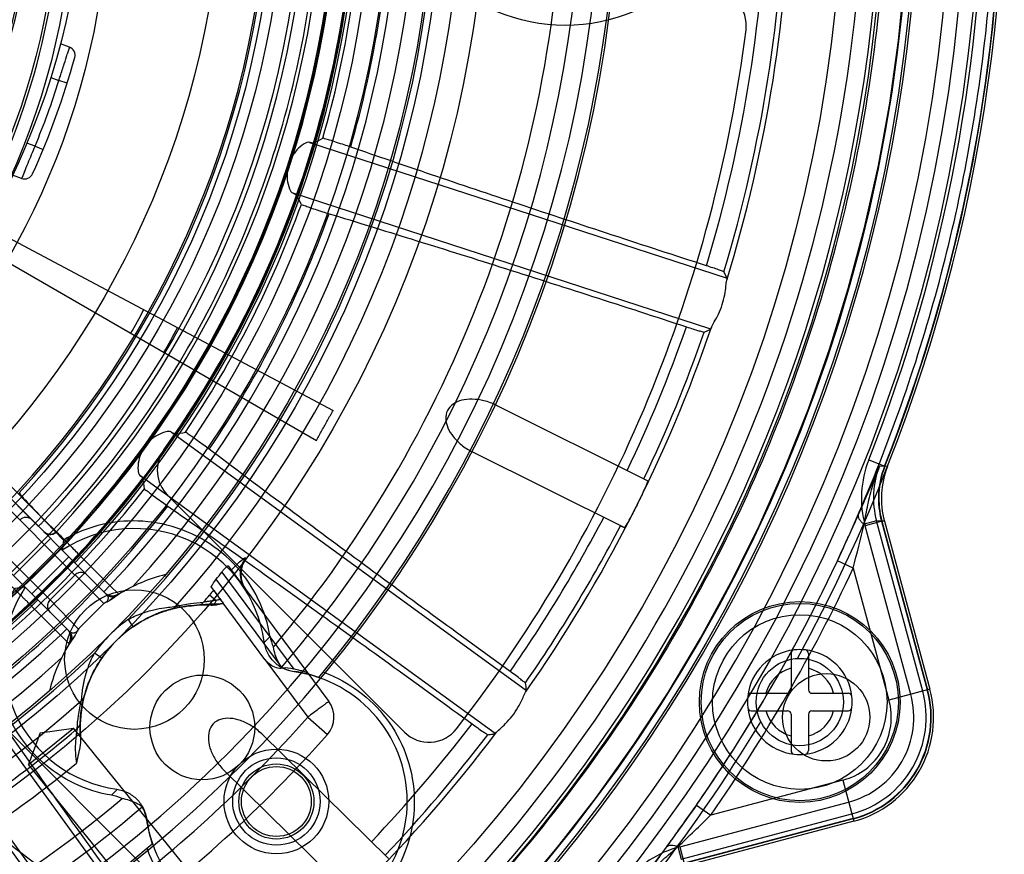
# Model space of a CAD drawing. Units: millimetres. Extents: x -93 to 1607, y -1168 to -532.
# Drawn here: x 73 to 130, y -1022 to -975 of the extents above; entities that cross this region are included whole.
import ezdxf

# ---------------------------------------------------------------- set-up
doc = ezdxf.new("R2010")
doc.units = ezdxf.units.MM
doc.header["$LTSCALE"] = 61.468
doc.layers.get('0').update_dxf_attribs({"linetype": 'CONTINUOUS'})

msp = doc.modelspace()

# ---------------------------------------------------------------- linework, layer by layer
at = {"color": 6, "linetype": 'Continuous'}
for p, q in [((42.037, -970.896), (90.108, -998.65)), ((42.055, -970.866), (91.065, -996.925)), ((89.719, -981.58), (113.647, -989.355)), ((78.074, -1007.466), (52.675, -982.066)), ((76.263, -1006.362), (52.312, -982.411)), ((50.898, -983.825), (74.849, -1007.776)), ((55.089, -983.77), (74.538, -1003.22)), ((75.945, -1009.579), (50.554, -984.188)), ((54.714, -984.105), (74.163, -1003.555)), ((112.701, -992.268), (88.773, -984.493)), ((113.647, -989.355), (113.457, -988.991)), ((112.331, -992.451), (112.701, -992.268)), ((109.09, -1000.958), (100.427, -996.639)), ((81.801, -998.176), (102.155, -1012.965)), ((107.752, -1003.643), (99.039, -999.299)), ((121.756, -999.761), (122.686, -1000.128)), ((122.377, -1000.109), (122.664, -1000.125)), ((122.828, -1000.138), (122.686, -1000.128)), ((100.355, -1015.442), (80, -1000.654)), ((108.871, -1000.852), (109.091, -1000.957)), ((74.537, -1003.22), (75.216, -1003.875)), ((107.533, -1003.532), (107.751, -1003.644)), ((122.202, -1003.255), (121.486, -1003.449)), ((122.511, -1003.272), (121.546, -1003.534)), ((124.167, -1013.191), (121.546, -1003.534)), ((124.848, -1013.006), (122.202, -1003.255)), ((122.489, -1003.271), (122.202, -1003.255)), ((122.489, -1003.271), (125.112, -1012.934)), ((122.511, -1003.272), (125.132, -1012.929)), ((122.655, -1003.28), (122.511, -1003.272)), ((122.655, -1003.28), (125.263, -1012.893)), ((74.875, -1004.267), (72.754, -1006.388)), ((75.925, -1005.317), (73.804, -1007.438)), ((76.266, -1005.657), (76.619, -1005.303)), ((78.282, -1006.966), (76.619, -1005.303)), ((85.045, -1005.831), (90.819, -1013.598)), ((86.07, -1005.38), (86.092, -1005.407)), ((120.866, -1005.968), (119.962, -1005.543)), ((74.849, -1007.776), (76.263, -1006.362)), ((77.936, -1007.995), (76.283, -1006.342)), ((84.689, -1006.19), (88.818, -1011.744)), ((120.866, -1005.968), (122.918, -1013.53)), ((78.282, -1006.966), (77.928, -1007.32)), ((78.282, -1006.966), (78.792, -1007.46)), ((84.086, -1007.055), (84.218, -1007.233)), ((88.161, -1011.698), (84.37, -1006.599)), ((78.111, -1007.495), (78.086, -1007.476)), ((78.119, -1007.502), (78.111, -1007.495)), ((78.128, -1007.509), (78.119, -1007.502)), ((78.134, -1007.514), (78.128, -1007.509)), ((78.141, -1007.519), (78.134, -1007.514)), ((78.177, -1007.544), (78.176, -1007.543)), ((78.178, -1007.544), (78.177, -1007.544)), ((78.178, -1007.544), (78.178, -1007.544)), ((78.179, -1007.545), (78.178, -1007.545)), ((78.179, -1007.545), (78.179, -1007.545)), ((78.258, -1007.574), (78.251, -1007.572)), ((78.266, -1007.577), (78.258, -1007.574)), ((78.274, -1007.579), (78.266, -1007.577)), ((78.597, -1007.586), (78.639, -1007.558)), ((78.639, -1007.558), (78.677, -1007.533)), ((78.689, -1007.526), (78.689, -1007.526)), ((78.691, -1007.524), (78.716, -1007.508)), ((83.989, -1007.5), (84.356, -1007.809)), ((73.791, -1008.132), (74.144, -1007.778)), ((73.791, -1008.132), (75.453, -1009.794)), ((74.849, -1007.776), (76.483, -1009.449)), ((76.502, -1009.429), (77.916, -1008.014)), ((78.364, -1007.746), (78.431, -1007.699)), ((78.431, -1007.699), (78.489, -1007.659)), ((78.489, -1007.659), (78.539, -1007.625)), ((84.604, -1007.751), (84.763, -1007.965)), ((79.316, -1008.911), (79.6, -1009.322)), ((75.453, -1009.794), (75.807, -1009.441)), ((75.947, -1010.305), (75.453, -1009.794)), ((87.119, -1010.214), (87.457, -1009.876)), ((75.995, -1010.229), (76.012, -1010.204)), ((76.012, -1010.203), (76.016, -1010.197)), ((76.016, -1010.197), (76.036, -1010.167)), ((76.036, -1010.167), (76.06, -1010.13)), ((76.06, -1010.13), (76.081, -1010.098)), ((76.081, -1010.098), (76.108, -1010.058)), ((76.108, -1010.058), (76.142, -1010.008)), ((76.142, -1010.008), (76.182, -1009.949)), ((77.809, -1011.113), (77.398, -1010.829)), ((69.141, -1011.513), (83.93, -1031.867)), ((87.16, -1011.19), (89.615, -1014.492)), ((88.841, -1011.883), (88.827, -1011.897)), ((125.263, -1012.893), (122.918, -1013.53)), ((81.452, -1033.668), (66.664, -1013.313)), ((76.574, -1014.958), (76.575, -1014.926)), ((76.575, -1014.926), (76.576, -1014.888)), ((76.576, -1014.857), (76.577, -1014.827)), ((76.576, -1014.888), (76.576, -1014.857)), ((89.614, -1014.492), (90.74, -1015.485)), ((73.621, -1017.211), (76.186, -1015.134)), ((74.279, -1015.402), (73.621, -1017.211)), ((74.279, -1015.402), (76.186, -1015.134)), ((82.782, -1023.28), (76.186, -1015.134)), ((76.573, -1014.993), (76.574, -1014.958)), ((76.573, -1015.032), (76.573, -1014.993)), ((76.573, -1015.074), (76.573, -1015.032)), ((76.573, -1015.12), (76.573, -1015.074)), ((76.573, -1015.152), (76.573, -1015.12)), ((76.573, -1015.186), (76.573, -1015.152)), ((76.574, -1015.222), (76.573, -1015.186)), ((76.575, -1015.258), (76.574, -1015.222)), ((76.576, -1015.297), (76.575, -1015.258)), ((76.577, -1015.336), (76.576, -1015.297)), ((76.579, -1015.377), (76.577, -1015.336)), ((76.581, -1015.419), (76.579, -1015.377)), ((76.583, -1015.463), (76.581, -1015.419)), ((76.585, -1015.508), (76.583, -1015.463)), ((76.588, -1015.554), (76.585, -1015.508)), ((94.236, -1022.592), (86.977, -1015.459)), ((76.592, -1015.601), (76.588, -1015.554)), ((80.218, -1025.357), (73.621, -1017.211)), ((92.133, -1024.732), (84.822, -1017.547)), ((120.274, -1018.109), (112.7, -1020.113)), ((120.274, -1018.109), (120.896, -1020.458)), ((78.363, -1018.969), (78.701, -1018.632)), ((110.932, -1021.919), (120.605, -1019.36)), ((77.503, -1025.52), (69.974, -1019.876)), ((111.879, -1019.542), (112.7, -1020.113)), ((80.384, -1020.338), (80.37, -1020.352)), ((111.018, -1022.626), (120.786, -1020.042)), ((120.856, -1020.306), (111.175, -1022.867)), ((120.861, -1020.326), (111.187, -1022.885)), ((120.896, -1020.458), (111.266, -1023.006)), ((110.828, -1021.909), (111.018, -1022.626)), ((110.932, -1021.919), (111.187, -1022.885))]:
    msp.add_line(p, q, dxfattribs=at)
at = {"color": 7, "linetype": 'Continuous'}
for p, q in [((75.952, -976.123), (75.44, -975.937)), ((75.952, -976.123), (75.833, -976.52)), ((74.886, -977.864), (75.356, -978.035)), ((75.833, -978.184), (75.356, -978.035)), ((73.988, -981.794), (73.518, -981.622)), ((73.988, -981.794), (74.449, -981.986)), ((73.379, -983.261), (73.222, -983.625)), ((73.216, -983.641), (72.704, -983.454)), ((73.222, -983.625), (73.216, -983.641)), ((95.15, -1015.349), (81.575, -1001.774)), ((84.218, -1007.233), (84.604, -1007.751)), ((87.16, -1011.19), (84.763, -1007.965)), ((117.306, -1010.847), (117.306, -1012.931)), ((118.306, -1010.847), (118.306, -1012.931)), ((70.261, -1013.088), (83.836, -1026.662)), ((115.022, -1013.131), (117.106, -1013.131)), ((118.506, -1013.131), (120.59, -1013.131)), ((115.022, -1014.131), (117.106, -1014.131)), ((117.306, -1014.331), (117.306, -1016.415)), ((118.306, -1014.331), (118.306, -1016.415)), ((118.506, -1014.131), (120.59, -1014.131))]:
    msp.add_line(p, q, dxfattribs=at)
at = {"color": 6, "linetype": 'Continuous'}
for points in [[(101.593, -1024.721), (103.932, -1021.944), (106.158, -1019.076), (108.268, -1016.121), (110.257, -1013.084), (112.124, -1009.971), (113.864, -1006.784), (115.476, -1003.531), (116.956, -1000.216), (118.303, -996.845), (119.513, -993.422), (120.586, -989.954), (121.519, -986.446), (122.31, -982.904), (122.96, -979.333), (123.466, -975.739), (123.828, -972.129)], [(74.497, -1003.888), (74.545, -1003.931), (74.596, -1003.965), (74.649, -1003.992), (74.706, -1004.013), (74.765, -1004.027), (74.825, -1004.034), (74.885, -1004.033), (74.946, -1004.025), (75.006, -1004.01), (75.062, -1003.987), (75.117, -1003.957), (75.169, -1003.92), (75.216, -1003.875)], [(75.216, -1003.875), (75.162, -1003.926), (75.103, -1003.966), (75.038, -1003.998), (74.969, -1004.02), (74.899, -1004.032), (74.828, -1004.034), (74.756, -1004.026), (74.687, -1004.007), (74.621, -1003.979), (74.558, -1003.94), (74.497, -1003.889)], [(78.086, -1007.476), (78.08, -1007.471), (78.077, -1007.468), (78.074, -1007.466)], [(78.176, -1007.543), (78.175, -1007.542), (78.174, -1007.542), (78.173, -1007.541), (78.172, -1007.541), (78.171, -1007.54), (78.169, -1007.539), (78.168, -1007.538), (78.166, -1007.537), (78.163, -1007.535), (78.161, -1007.533), (78.157, -1007.531), (78.153, -1007.528), (78.149, -1007.525), (78.145, -1007.522), (78.141, -1007.519)], [(78.689, -1007.526), (78.673, -1007.536), (78.657, -1007.544), (78.642, -1007.552), (78.627, -1007.56), (78.612, -1007.566), (78.596, -1007.572), (78.581, -1007.577), (78.565, -1007.582), (78.55, -1007.587), (78.536, -1007.59), (78.523, -1007.594), (78.509, -1007.596), (78.496, -1007.599), (78.483, -1007.601), (78.471, -1007.602), (78.461, -1007.604), (78.451, -1007.604), (78.443, -1007.605), (78.435, -1007.605), (78.428, -1007.605), (78.421, -1007.605), (78.413, -1007.605), (78.406, -1007.605), (78.398, -1007.605), (78.39, -1007.604), (78.382, -1007.603), (78.375, -1007.602), (78.366, -1007.601), (78.358, -1007.6), (78.35, -1007.598), (78.342, -1007.597), (78.335, -1007.595), (78.329, -1007.594), (78.322, -1007.592), (78.316, -1007.591), (78.31, -1007.589), (78.304, -1007.588), (78.298, -1007.586), (78.293, -1007.585), (78.288, -1007.583), (78.283, -1007.582), (78.278, -1007.581), (78.274, -1007.579)], [(78.539, -1007.625), (78.58, -1007.597), (78.597, -1007.586)], [(78.677, -1007.533), (78.689, -1007.526), (78.689, -1007.526)], [(78.282, -1007.805), (78.326, -1007.773), (78.364, -1007.746)], [(81.793, -1008.315), (81.956, -1008.275), (82.12, -1008.238), (82.284, -1008.205), (82.449, -1008.176), (82.615, -1008.151), (82.78, -1008.13), (82.946, -1008.113), (83.112, -1008.101), (83.278, -1008.092)], [(79.601, -1009.321), (79.748, -1009.223), (79.893, -1009.131), (80.036, -1009.045), (80.176, -1008.965), (80.315, -1008.89), (80.45, -1008.821), (80.582, -1008.756), (80.712, -1008.697), (80.838, -1008.642), (80.96, -1008.591), (81.079, -1008.545), (81.193, -1008.502), (81.302, -1008.464), (81.404, -1008.43), (81.499, -1008.399), (81.586, -1008.373), (81.661, -1008.351), (81.722, -1008.335), (81.766, -1008.323), (81.794, -1008.315)], [(75.945, -1009.579), (75.956, -1009.59), (75.967, -1009.603), (75.979, -1009.616), (75.99, -1009.631), (76.002, -1009.647), (76.013, -1009.663), (76.023, -1009.681), (76.033, -1009.699), (76.043, -1009.718), (76.052, -1009.738), (76.06, -1009.759), (76.068, -1009.781), (76.075, -1009.805), (76.081, -1009.829), (76.085, -1009.854), (76.089, -1009.881), (76.091, -1009.908), (76.092, -1009.937), (76.09, -1009.967), (76.087, -1009.999), (76.082, -1010.031), (76.075, -1010.061), (76.067, -1010.088), (76.057, -1010.115), (76.047, -1010.139), (76.036, -1010.162), (76.024, -1010.183), (76.013, -1010.202)], [(76.182, -1009.949), (76.231, -1009.88), (76.259, -1009.841), (76.292, -1009.794)], [(76.802, -1013.308), (76.809, -1013.283), (76.819, -1013.244), (76.834, -1013.191), (76.852, -1013.126), (76.875, -1013.05), (76.901, -1012.967), (76.93, -1012.878), (76.962, -1012.783), (76.998, -1012.682), (77.037, -1012.577), (77.08, -1012.47), (77.126, -1012.359), (77.175, -1012.245), (77.228, -1012.128), (77.285, -1012.009), (77.346, -1011.887), (77.411, -1011.763), (77.481, -1011.637), (77.555, -1011.509), (77.635, -1011.379), (77.719, -1011.247), (77.809, -1011.113)], [(76.579, -1014.795), (76.588, -1014.628), (76.601, -1014.461), (76.618, -1014.294), (76.639, -1014.128), (76.663, -1013.962), (76.692, -1013.797), (76.725, -1013.632), (76.762, -1013.468), (76.803, -1013.306)], [(76.577, -1014.827), (76.579, -1014.797), (76.579, -1014.794)]]:
    msp.add_lwpolyline(points, dxfattribs=at)
at = {"color": 7, "linetype": 'Continuous'}
for centre, radius in [((33.368, -964.881), 91.14), ((33.368, -964.881), 43.5), ((33.368, -964.881), 40.5), ((117.806, -1013.631), 5.75), ((117.806, -1013.631), 5.65), ((117.806, -1013.631), 5), ((87.815, -1019.328), 3), ((87.815, -1019.328), 2.5), ((87.815, -1019.328), 2)]:
    msp.add_circle(centre, radius, dxfattribs=at)
at = {"color": 6, "linetype": 'Continuous'}
for centre, radius in [((33.368, -964.881), 90.75), ((33.368, -964.881), 86.938), ((33.368, -964.881), 66.5), ((33.368, -964.881), 64), ((33.368, -964.881), 63.5), ((33.368, -964.881), 61), ((33.368, -964.881), 60), ((33.368, -964.881), 59.057), ((33.368, -964.881), 55.979), ((33.368, -964.881), 54.979), ((33.368, -964.881), 54.381), ((33.368, -964.881), 51.381), ((34.243, -966.396), 44), ((34.243, -966.396), 42), ((34.243, -966.396), 41.087), ((104.368, -964.881), 10), ((79.684, -1011.196), 4), ((117.806, -1013.631), 2.5), ((83.573, -1015.085), 3), ((119.321, -1014.506), 2.5), ((87.815, -1019.328), 2.15)]:
    msp.add_circle(centre, radius, dxfattribs=at)
for centre, radius, start, end in [((33.368, -964.881), 91.3, 211.55087, 148.44913), ((33.368, -964.881), 89.75, 18.17846, 270), ((33.368, -964.881), 89.3, 211.67995, 148.32005), ((33.368, -964.881), 54.004, 280.1841, 269.8835), ((33.368, -964.881), 74, 320.23232, 39.76768), ((33.368, -964.881), 72, 319.50301, 40.49699), ((33.368, -964.881), 96.157, 331.24782, 28.75218), ((33.368, -964.881), 63.638, 316.21724, 43.77993), ((33.368, -964.881), 65.131, 318.35368, 41.64633), ((33.368, -964.881), 61.55, 316.8621, 43.13786), ((33.368, -964.881), 62.545, 317.65291, 42.34709), ((33.368, -964.881), 40.637, 312.1538, 274.3691), ((33.368, -964.881), 59.2, 316.93605, 43.06392), ((33.368, -964.881), 57.2, 317.0214, 42.983), ((33.368, -964.881), 56.257, 317.0384, 42.9616), ((33.368, -964.881), 96.021, 338.46453, 21.53547), ((33.368, -964.881), 95.021, 338.46453, 21.53547), ((33.368, -964.881), 89.1, 243.91854, 20.36027), ((33.368, -964.881), 88.114, 269.99904, 360), ((33.368, -964.881), 74.117, 270, 360), ((33.368, -964.881), 73.087, 270, 360), ((33.368, -964.881), 93.113, 270.00325, 360), ((33.368, -964.881), 59.09, 283.67997, 0), ((33.368, -964.881), 58.021, 287.96551, 359.95098), ((33.368, -964.881), 59.02, 287.96551, 0), ((33.368, -964.881), 54.113, 317.1931, 0.0012), ((33.368, -964.881), 70.896, 319.96634, 0.08281), ((34.243, -966.396), 41.261, 331.6123, 360), ((33.368, -964.881), 83.938, 342.96362, 359.03638), ((33.368, -964.881), 93.975, 270.00325, 358.78507), ((33.368, -964.881), 94.82, 270.00647, 358.74551), ((33.368, -964.881), 59.003, 343.51568, 358.48432), ((33.282, -964.898), 59.51, 343.95738, 358.10707), ((33.275, -964.897), 61.194, 343.91859, 358.14417), ((33.6, -964.863), 82.367, 343.218, 358.71129), ((33.354, -964.862), 83.659, 343.23661, 358.74462), ((33.368, -964.881), 96, 338.46067, 358.20922), ((11.322, -832.233), 168.816, 297.7577, 297.96077), ((33.368, -964.881), 59.003, 325.51568, 340.48432), ((-60.445, -1058.259), 166.598, 26.03672, 26.24342), ((33.3, -964.875), 59.5, 325.95831, 340.09612), ((33.295, -964.872), 61.183, 325.91936, 340.13359), ((41.171, -970.396), 44.23, 330, 332), ((41.171, -970.396), 46.421, 330, 332), ((33.368, -964.881), 83.938, 324.96362, 341.03638), ((33.672, -964.855), 82.299, 334.43362, 340.63577), ((33.436, -964.862), 83.58, 334.49624, 340.72594), ((53.223, -830.936), 169.808, 279.75794, 279.96366), ((3.22, -950.2), 129.187, 335.93107, 337.27515), ((127.335, -1001.963), 5.998, 158.4625, 195.1847), ((127.024, -1001.945), 4.997, 158.4009, 195.1905), ((127.314, -1001.961), 4.999, 158.4601, 195.1825), ((127.331, -1001.962), 4.995, 158.4503, 195.1965), ((127.479, -1001.971), 4.999, 158.4896, 195.1825), ((33.368, -964.881), 59.003, 307.51568, 322.48432), ((-82.735, -1024.415), 164.604, 8.0314, 8.24434), ((33.311, -964.852), 59.504, 307.95845, 322.08389), ((33.309, -964.85), 61.177, 307.91945, 322.12165), ((73.461, -1003.56), 0.5, 44.981, 135), ((33.583, -964.804), 82.403, 325.15776, 332.34259), ((33.451, -964.866), 83.565, 325.21552, 332.43739), ((-22.539, -969.383), 147.999, 345.68834, 346.69268), ((74.85, -1003.535), 0.5, 225, 317.0214), ((79.684, -1011.196), 7.5, 7.7517, 123.463), ((100.112, -1007.424), 24.689, 172.8509, 174.2241), ((87.28, -1006.323), 1.5, 142.4091, 216.6249), ((33.368, -964.881), 95.665, 325.15732, 334.84622), ((83.573, -1015.085), 9, 103.5065, 122.3748), ((33.368, -964.881), 96.665, 325.15378, 334.84622), ((79.684, -1011.196), 7.5, 146.537, 262.2483), ((75.939, -1031.87), 24.936, 95.7827, 97.1423), ((83.573, -1015.085), 9, 122.6565, 126.0214), ((33.368, -964.881), 66.175, 319.43473, 319.90493), ((129.087, -1045.442), 58.932, 139.58101, 139.92535), ((33.368, -964.881), 59.2, 226.93608, 313.06395), ((81.67, -1007.845), 0.487, 284.7343, 319.2243), ((83.573, -1015.085), 7.499, 124.6143, 145.3868), ((33.368, -964.881), 61.55, 226.86214, 313.1379), ((83.573, -1015.085), 9, 143.9811, 166.4935), ((89.437, -1009.579), 2.003, 188.528, 206.8643), ((33.368, -964.881), 63.638, 226.21724, 313.78263), ((117.806, -1013.631), 3, 96.1506, 173.8494), ((117.806, -1013.631), 3, 6.1506, 83.8494), ((33.368, -964.881), 62.545, 227.65291, 312.34709), ((87.815, -1019.328), 7.5, 187.7517, 82.2483), ((89.106, -1009.913), 1.987, 240.2292, 262.2481), ((87.815, -1019.328), 7.516, 71.1161, 82.1764), ((87.815, -1019.328), 7.882, 69.2105, 70.1109), ((-103.854, -1047.506), 208.885, 9.51818, 9.63631), ((119.321, -1014.506), 5.021, 284.8175, 15.1825), ((119.321, -1014.506), 5.727, 284.8181, 15.1819), ((119.321, -1014.506), 6, 284.8181, 15.1819), ((119.321, -1014.506), 6.021, 284.8181, 15.1819), ((119.321, -1014.506), 6.157, 284.8181, 15.1819), ((33.368, -964.881), 65.131, 228.35368, 311.64633), ((76.331, -1013.182), 0.487, 310.7953, 345.2407), ((89.615, -1014.492), 1.5, 318.5865, 36.6249), ((119.321, -1014.506), 3.727, 284.817, 15.183), ((117.806, -1013.631), 3, 186.1506, 263.8494), ((117.806, -1013.631), 3, 276.1506, 353.8494), ((76.086, -1014.774), 0.494, 309.9943, 357.5773), ((33.368, -964.881), 74.999, 306.04763, 318.58656), ((33.368, -964.881), 96.157, 301.24782, 328.75218), ((33.39, -964.658), 82.645, 316.4193, 322.5795), ((33.368, -964.881), 66.175, 304.12791, 310.56529), ((33.368, -964.881), 76.5, 306.04778, 318.58646), ((33.368, -964.881), 83.938, 306.96362, 323.03638), ((33.398, -964.824), 83.633, 316.48547, 322.69907), ((33.368, -964.881), 67.668, 304.1287, 309.44356), ((33.368, -964.881), 95.664, 324.06309, 326.47185), ((33.368, -964.881), 70.896, 269.58449, 310.03436), ((78.066, -1020.95), 2.003, 63.1371, 81.4702), ((33.368, -964.881), 72, 273.18474, 310.49699), ((78.4, -1020.619), 1.988, 7.7581, 29.7647), ((87.815, -1019.328), 7.516, 187.8236, 198.8839), ((9.293, -914.191), 148.028, 313.30753, 314.31167), ((33.368, -964.881), 74, 230.23232, 309.76768), ((87.815, -1019.328), 7.882, 199.8891, 200.7895), ((112.465, -1027.717), 5.998, 104.8152, 141.5381), ((5.577, -946.11), 129.191, 322.72493, 324.06893)]:
    msp.add_arc(centre, radius, start, end, dxfattribs=at)
at = {"color": 7, "linetype": 'Continuous'}
for centre, radius, start, end in [((33.368, -964.881), 58.063, 181.28422, 358.7158), ((33.368, -964.881), 57.947, 181.13933, 358.84742), ((112.741, -974.881), 2, 352.8192, 90), ((33.368, -964.881), 59, 324.43534, 350.56466), ((33.368, -964.881), 82, 322.18076, 352.81924), ((1.147, -953.857), 78.049, 342.68891, 343.11977), ((75.781, -976.593), 0.5, 344.5624, 70), ((33.368, -964.881), 44.5, 335.4376, 344.5624), ((1.706, -954.033), 77.462, 342.14336, 342.69053), ((33.368, -964.881), 44, 337.3947, 342.6053), ((2.333, -954.246), 76.8, 341.95596, 342.15109), ((1.078, -952.399), 78.612, 337.66468, 338.04245), ((2.123, -952.835), 77.48, 336.87746, 337.66909), ((73.387, -983.171), 0.5, 250, 335.4376), ((82.989, -1000.36), 2, 144.4353, 225), ((78.42, -1007.104), 0.5, 225.0013, 302.8468), ((83.573, -1015.085), 9, 122.3748, 122.6565), ((83.573, -1015.085), 7, 85.7867, 184.2245), ((78.263, -1008.362), 0.491, 109.0117, 134.9656), ((85.151, -1031.338), 23.328, 90.8671, 92.6222), ((75.592, -1009.933), 0.5, 327.1539, 45), ((76.849, -1009.775), 0.491, 135.0147, 161.0096), ((117.506, -1010.847), 0.2, 96.1506, 180), ((117.806, -1013.631), 3, 83.8494, 96.1506), ((118.106, -1010.847), 0.2, 0, 83.8494), ((117.806, -1013.631), 2, 104.4775, 165.5225), ((117.806, -1013.631), 2, 14.4775, 75.5225), ((115.022, -1013.331), 0.2, 90, 173.8494), ((117.106, -1012.931), 0.2, 270, 360), ((118.506, -1012.931), 0.2, 180, 270), ((120.59, -1013.331), 0.2, 6.1506, 90), ((117.806, -1013.631), 3, 173.8494, 186.1506), ((117.806, -1013.631), 3, 353.8494, 6.1506), ((115.022, -1013.931), 0.2, 186.1506, 270), ((117.806, -1013.631), 2, 194.4775, 255.5225), ((117.106, -1014.331), 0.2, 0, 90), ((118.506, -1014.331), 0.2, 90, 180), ((117.806, -1013.631), 2, 284.4775, 345.5225), ((120.59, -1013.931), 0.2, 270, 353.8494), ((96.564, -1013.935), 2, 225, 322.1808), ((117.506, -1016.415), 0.2, 180, 263.8494), ((117.806, -1013.631), 3, 263.8494, 276.1506), ((118.106, -1016.415), 0.2, 276.1506, 360)]:
    msp.add_arc(centre, radius, start, end, dxfattribs=at)
at = {"color": 6, "linetype": 'Continuous'}
for centre, major_axis, ratio, start_param, end_param in [((35.834, -968.198), (-36.927, 49.678), 0.997768, -2.878801, -2.870408), ((88.982, -1013.641), (-1.297, 1.745), 0.689971, -0.729728, -0.339837)]:
    msp.add_ellipse(centre, major_axis=major_axis, ratio=ratio, start_param=start_param, end_param=end_param, dxfattribs=at)
for points, knots in [([(-5.805, -1044.908), (-10.021, -1042.659), (-18.134, -1037.415), (-28.795, -1027.667), (-37.662, -1016.364), (-44.472, -1003.762), (-49.082, -990.004), (-51.415, -975.345), (-51.342, -960.435), (-48.968, -946.23), (-44.577, -933.483), (-38.359, -922.317), (-30.103, -912.446), (-19.619, -903.614), (-7.141, -896.213), (6.334, -890.825), (19.765, -887.898), (32.642, -887.375), (45.003, -889.167), (56.786, -893.053), (67.6, -898.839), (76.905, -906.163), (84.39, -914.629), (89.926, -923.91), (92.377, -930.541), (93.25, -933.881)], [0, 0, 0, 0, 0.047022, 0.094533, 0.141509, 0.187723, 0.234784, 0.283606, 0.33312, 0.380845, 0.424686, 0.465139, 0.505901, 0.55061, 0.599383, 0.648047, 0.692782, 0.733997, 0.774171, 0.815023, 0.855474, 0.894233, 0.930923, 0.966036, 1, 1, 1, 1]), ([(33.367, -1052.995), (29.546, -1052.989), (21.891, -1052.403), (10.663, -1049.893), (-0.112, -1045.854), (-10.204, -1040.419), (-19.423, -1033.713), (-27.622, -1025.903), (-34.68, -1017.119), (-40.441, -1007.556), (-44.786, -997.375), (-47.73, -986.777), (-49.305, -975.885), (-49.539, -964.915), (-48.485, -954.051), (-46.114, -943.495), (-42.368, -933.444), (-37.23, -924.176), (-30.705, -915.949), (-23.087, -908.803), (-14.586, -902.712), (-5.506, -897.714), (3.934, -893.783), (13.608, -891.025), (23.466, -889.539), (33.329, -889.434), (43.024, -890.775), (52.368, -893.448), (61.22, -897.386), (69.314, -902.45), (76.477, -908.518), (81.819, -914.615), (85.662, -920.35), (87.458, -923.744), (88.26, -925.481)], [0, 0, 0, 0, 0.034951, 0.069911, 0.104897, 0.13986, 0.174417, 0.208848, 0.243113, 0.277173, 0.310626, 0.344034, 0.377487, 0.411011, 0.444144, 0.477079, 0.509671, 0.541926, 0.573573, 0.605303, 0.637149, 0.668965, 0.699896, 0.730478, 0.760735, 0.790801, 0.820366, 0.84993, 0.879401, 0.90868, 0.936953, 0.964961, 0.982502, 1, 1, 1, 1]), ([(14.679, -1050.464), (10.184, -1049.268), (1.335, -1046.107), (-10.965, -1039.308), (-21.974, -1030.636), (-31.357, -1020.324), (-38.936, -1008.583), (-44.513, -995.708), (-47.924, -982.247), (-49.099, -968.744), (-47.979, -955.537), (-44.69, -942.821), (-39.341, -930.794), (-32.025, -919.82), (-23.004, -910.198), (-12.52, -902.225), (-0.892, -896.132), (11.646, -892.043), (24.563, -890.165), (36.999, -890.287), (48.375, -892.234), (58.522, -896.101), (67.668, -901.602), (75.76, -908.717), (82.491, -917.208), (87.609, -926.68), (89.831, -933.471), (90.618, -936.881)], [0, 0, 0, 0, 0.044022, 0.088448, 0.13244, 0.176037, 0.219783, 0.264079, 0.308225, 0.350625, 0.391748, 0.433041, 0.474342, 0.515726, 0.55726, 0.598582, 0.639783, 0.680909, 0.722773, 0.762733, 0.798156, 0.831396, 0.86489, 0.898633, 0.932806, 0.966888, 1, 1, 1, 1]), ([(87.505, -933.625), (86.163, -931.148), (83.174, -926.422), (77.802, -920.086), (71.692, -914.659), (64.914, -910.13), (57.56, -906.543), (47.127, -903.036), (36.06, -901.464), (24.915, -901.691), (16.555, -902.85), (8.454, -905.072), (0.714, -908.423), (-6.467, -912.956), (-12.984, -918.52), (-18.712, -924.918), (-23.616, -932.009), (-27.629, -939.661), (-30.689, -947.773), (-32.748, -956.217), (-33.815, -964.932), (-33.886, -973.815), (-32.889, -982.742), (-30.757, -991.525), (-27.44, -1000.046), (-22.903, -1008.116), (-17.238, -1015.574), (-10.571, -1022.222), (-3.005, -1027.923), (5.337, -1032.51), (14.308, -1035.845), (23.725, -1037.788), (30.154, -1038.081), (33.368, -1037.968)], [0, 0, 0, 0, 0.030194, 0.059717, 0.088756, 0.117493, 0.146831, 0.176184, 0.2352, 0.265403, 0.295504, 0.325411, 0.355173, 0.385561, 0.416088, 0.446725, 0.477346, 0.508262, 0.539111, 0.570042, 0.601194, 0.633014, 0.665043, 0.697227, 0.729617, 0.762736, 0.796126, 0.829688, 0.863334, 0.89733, 0.93137, 0.965531, 1, 1, 1, 1]), ([(84.492, -935.363), (82.776, -932.37), (78.805, -926.677), (71.432, -919.319), (62.861, -913.362), (53.349, -908.988), (43.201, -906.351), (32.744, -905.531), (22.322, -906.555), (12.257, -909.391), (2.861, -913.951), (-5.592, -920.094), (-12.84, -927.642), (-18.663, -936.354), (-22.868, -945.962), (-25.318, -956.144), (-25.939, -966.592), (-24.714, -976.984), (-22.688, -983.672), (-21.391, -986.897)], [0, 0, 0, 0, 0.058514, 0.116969, 0.175751, 0.234577, 0.293606, 0.352612, 0.41154, 0.470256, 0.52901, 0.587729, 0.646526, 0.705543, 0.764503, 0.823444, 0.882215, 0.941053, 1, 1, 1, 1]), ([(33.368, -1021.881), (35.855, -1021.88), (43.317, -1021.394), (53.007, -1018.793), (64.186, -1013.284), (74.134, -1005.647), (81.771, -995.698), (87.281, -984.52), (89.895, -974.781), (90.374, -967.269), (90.368, -964.733)], [0, 0, 0, 0, 0.083195, 0.249586, 0.332782, 0.499172, 0.665563, 0.748759, 0.915149, 1, 1, 1, 1]), ([(122.802, -964.868), (122.8, -970.666), (121.658, -982.292), (116.592, -999.038), (108.37, -1014.484), (97.316, -1028.042), (83.849, -1039.214), (68.483, -1047.584), (54.555, -1051.955), (43.086, -1053.775), (37.284, -1054.116), (34.385, -1054.143)], [0, 0, 0, 0, 0.125028, 0.250021, 0.374973, 0.499913, 0.624887, 0.749912, 0.874929, 0.937484, 1, 1, 1, 1]), ([(111.883, -1019.537), (114.544, -1015.713), (119.317, -1007.658), (124.637, -994.667), (128.007, -981.032), (128.902, -971.704), (129.008, -967.04)], [0, 0, 0, 0, 0.249697, 0.499819, 0.749916, 1, 1, 1, 1]), ([(89.719, -981.58), (89.614, -981.554), (89.323, -981.698), (88.963, -982.013), (88.621, -982.509), (88.43, -983.097), (88.415, -983.7), (88.522, -984.165), (88.673, -984.453), (88.773, -984.493)], [0, 0, 0, 0, 0.0909, 0.242591, 0.414127, 0.58641, 0.757799, 0.909383, 1, 1, 1, 1]), ([(89.946, -981.623), (89.936, -981.628), (89.896, -981.618), (89.823, -981.607), (89.758, -981.59), (89.719, -981.58)], [0, 0, 0, 0, 0.144923, 0.478368, 1, 1, 1, 1]), ([(92.076, -981.848), (91.953, -981.805), (91.685, -981.714), (91.283, -981.589), (90.903, -981.449), (90.647, -981.415), (90.506, -981.326), (90.475, -981.343)], [0, 0, 0, 0, 0.231724, 0.505887, 0.757613, 0.935057, 1, 1, 1, 1]), ([(112.459, -988.645), (110.657, -988.062), (107.08, -986.896), (101.827, -985.159), (96.833, -983.482), (93.616, -982.381), (92.076, -981.848)], [0, 0, 0, 0, 0.26442, 0.525323, 0.772396, 1, 1, 1, 1]), ([(88.773, -984.493), (88.81, -984.508), (88.873, -984.532), (88.938, -984.566), (88.976, -984.581), (88.981, -984.591)], [0, 0, 0, 0, 0.521702, 0.855116, 1, 1, 1, 1]), ([(89.246, -985.131), (89.262, -985.164), (89.427, -985.175), (89.657, -985.298), (90.046, -985.408), (90.444, -985.543), (90.715, -985.627), (90.839, -985.664)], [0, 0, 0, 0, 0.065368, 0.2432, 0.494948, 0.768898, 1, 1, 1, 1]), ([(90.839, -985.664), (92.408, -986.141), (95.667, -987.144), (100.698, -988.724), (105.956, -990.402), (109.524, -991.558), (111.317, -992.143)], [0, 0, 0, 0, 0.229066, 0.476232, 0.736494, 1, 1, 1, 1]), ([(113.457, -988.991), (113.442, -988.967), (113.319, -988.953), (113.128, -988.857), (112.812, -988.764), (112.581, -988.685), (112.459, -988.645)], [0, 0, 0, 0, 0.080769, 0.304672, 0.63392, 1, 1, 1, 1]), ([(112.751, -992.158), (112.792, -992.055), (112.937, -991.813), (113.162, -991.395), (113.375, -990.876), (113.508, -990.331), (113.571, -989.861), (113.596, -989.58), (113.623, -989.473)], [0, 0, 0, 0, 0.116403, 0.295632, 0.500304, 0.704904, 0.883933, 1, 1, 1, 1]), ([(113.647, -989.355), (113.656, -989.372), (113.633, -989.415), (113.629, -989.452), (113.623, -989.473)], [0, 0, 0, 0, 0.472371, 1, 1, 1, 1]), ([(111.317, -992.143), (111.44, -992.183), (111.673, -992.253), (111.99, -992.372), (112.191, -992.391), (112.309, -992.469), (112.331, -992.451)], [0, 0, 0, 0, 0.366758, 0.696434, 0.919639, 1, 1, 1, 1]), ([(112.751, -992.158), (112.743, -992.178), (112.724, -992.211), (112.718, -992.259), (112.701, -992.268)], [0, 0, 0, 0, 0.527754, 1, 1, 1, 1]), ([(100.427, -996.639), (100.199, -996.525), (99.743, -996.358), (99.063, -996.263), (98.449, -996.317), (97.931, -996.526), (97.576, -996.917), (97.483, -997.431), (97.626, -997.956), (97.945, -998.464), (98.421, -998.934), (98.818, -999.189), (99.039, -999.299)], [0, 0, 0, 0, 0.125535, 0.237029, 0.336694, 0.426073, 0.506643, 0.585515, 0.672452, 0.769592, 0.87814, 1, 1, 1, 1]), ([(90.108, -998.65), (90.218, -998.46), (90.426, -998.074), (90.745, -997.499), (90.962, -997.119), (91.065, -996.925)], [0, 0, 0, 0, 0.333348, 0.666652, 1, 1, 1, 1]), ([(81.801, -998.176), (81.709, -998.119), (81.387, -998.166), (80.948, -998.354), (80.469, -998.721), (80.106, -999.221), (79.906, -999.789), (79.863, -1000.265), (79.918, -1000.585), (80, -1000.654)], [0, 0, 0, 0, 0.0909, 0.242591, 0.414127, 0.58641, 0.757799, 0.909383, 1, 1, 1, 1]), ([(82.003, -998.287), (81.992, -998.289), (81.957, -998.267), (81.891, -998.234), (81.835, -998.198), (81.801, -998.176)], [0, 0, 0, 0, 0.144923, 0.478368, 1, 1, 1, 1]), ([(83.969, -999.156), (83.865, -999.078), (83.638, -998.908), (83.295, -998.665), (82.978, -998.415), (82.745, -998.303), (82.639, -998.176), (82.604, -998.182)], [0, 0, 0, 0, 0.232162, 0.506354, 0.757877, 0.935111, 1, 1, 1, 1]), ([(101.213, -1011.882), (99.722, -1010.803), (96.744, -1008.638), (92.343, -1005.409), (88.083, -1002.251), (85.313, -1000.173), (83.969, -999.156)], [0, 0, 0, 0, 0.257733, 0.51529, 0.764032, 1, 1, 1, 1]), ([(121.486, -1003.449), (121.556, -1003.077), (121.7, -1002.324), (121.977, -1001.201), (122.232, -1000.466), (122.378, -1000.106)], [0, 0, 0, 0, 0.328007, 0.663277, 1, 1, 1, 1]), ([(80, -1000.654), (80.031, -1000.68), (80.084, -1000.722), (80.135, -1000.775), (80.167, -1000.801), (80.168, -1000.812)], [0, 0, 0, 0, 0.521702, 0.855116, 1, 1, 1, 1]), ([(109.09, -1000.958), (109.109, -1000.968), (109.044, -1001.071), (109.019, -1001.201), (108.896, -1001.455), (108.759, -1001.766), (108.578, -1002.14), (108.384, -1002.528), (108.196, -1002.896), (108.03, -1003.191), (107.902, -1003.441), (107.814, -1003.538), (107.771, -1003.653), (107.752, -1003.643)], [0, 0, 0, 0, 0.021446, 0.078105, 0.165858, 0.283374, 0.425361, 0.576588, 0.717888, 0.834876, 0.922229, 0.978643, 1, 1, 1, 1]), ([(73.068, -1001.652), (73.171, -1001.805), (73.602, -1002.236), (74.435, -1003.146), (75.174, -1003.898), (75.615, -1004.352)], [0, 0, 0, 0, 0.148835, 0.489205, 1, 1, 1, 1]), ([(80.255, -1001.418), (80.26, -1001.454), (80.413, -1001.515), (80.592, -1001.702), (80.927, -1001.926), (81.264, -1002.177), (81.495, -1002.34), (81.601, -1002.415)], [0, 0, 0, 0, 0.065227, 0.242735, 0.494264, 0.768321, 1, 1, 1, 1]), ([(81.601, -1002.415), (82.989, -1003.383), (85.828, -1005.38), (90.151, -1008.458), (94.574, -1011.64), (97.545, -1013.797), (99.027, -1014.879)], [0, 0, 0, 0, 0.236985, 0.485937, 0.743112, 1, 1, 1, 1]), ([(119.962, -1005.543), (120.114, -1005.219), (120.402, -1004.598), (120.806, -1003.712), (121.057, -1003.151), (121.175, -1002.887)], [0, 0, 0, 0, 0.36829, 0.703421, 1, 1, 1, 1]), ([(121.486, -1003.449), (121.429, -1003.404), (121.329, -1003.313), (121.214, -1003.166), (121.156, -1003.02), (121.16, -1002.925), (121.175, -1002.887)], [0, 0, 0, 0, 0.318736, 0.597825, 0.821321, 1, 1, 1, 1]), ([(74.163, -1003.555), (74.166, -1003.557), (74.177, -1003.549), (74.191, -1003.541), (74.214, -1003.522), (74.237, -1003.503), (74.26, -1003.483), (74.291, -1003.456), (74.335, -1003.416), (74.393, -1003.361), (74.447, -1003.309), (74.497, -1003.261), (74.523, -1003.234), (74.538, -1003.22)], [0, 0, 0, 0, 0.019166, 0.059156, 0.115602, 0.185684, 0.239336, 0.298343, 0.432439, 0.589619, 0.774737, 0.880949, 1, 1, 1, 1]), ([(87.461, -1009.905), (87.339, -1009.162), (86.879, -1007.708), (85.598, -1005.802), (83.792, -1004.304), (81.627, -1003.399), (79.397, -1003.168), (77.36, -1003.506), (76.158, -1004.031), (75.615, -1004.352)], [0, 0, 0, 0, 0.147297, 0.293768, 0.443664, 0.600072, 0.746178, 0.87657, 1, 1, 1, 1]), ([(76.619, -1005.303), (76.528, -1005.21), (76.348, -1005.028), (76.128, -1004.803), (75.959, -1004.632), (75.841, -1004.512), (75.731, -1004.4), (75.602, -1004.269), (75.467, -1004.131), (75.351, -1004.012), (75.281, -1003.941), (75.245, -1003.905), (75.225, -1003.885), (75.216, -1003.875)], [0, 0, 0, 0, 0.195841, 0.383313, 0.471813, 0.556185, 0.634879, 0.707198, 0.83177, 0.923818, 0.956973, 0.980817, 1, 1, 1, 1]), ([(85.233, -1006.084), (85.369, -1005.938), (85.617, -1005.689), (85.831, -1005.479), (86.041, -1005.345), (86.069, -1005.381)], [0, 0, 0, 0, 0.539253, 0.876695, 1, 1, 1, 1]), ([(84.689, -1006.19), (84.726, -1006.143), (84.798, -1006.053), (84.911, -1005.928), (84.972, -1005.866), (85.037, -1005.82), (85.045, -1005.831)], [0, 0, 0, 0, 0.352661, 0.691886, 0.917348, 1, 1, 1, 1]), ([(86.051, -1007.184), (85.998, -1007.112), (85.909, -1006.965), (85.79, -1006.665), (85.735, -1006.279), (85.799, -1005.894), (85.924, -1005.596), (86.016, -1005.45), (86.07, -1005.38)], [0, 0, 0, 0, 0.13868, 0.264666, 0.499545, 0.734769, 0.861187, 1, 1, 1, 1]), ([(76.962, -1006.354), (76.903, -1006.294), (76.747, -1006.205), (76.489, -1006.209), (76.341, -1006.291), (76.283, -1006.342)], [0, 0, 0, 0, 0.342108, 0.687576, 1, 1, 1, 1]), ([(72.363, -1006.729), (72.372, -1006.738), (72.409, -1006.774), (72.465, -1006.829), (72.536, -1006.899), (72.608, -1006.97), (72.691, -1007.051), (72.823, -1007.18), (73.008, -1007.363), (73.207, -1007.558), (73.378, -1007.726), (73.56, -1007.905), (73.698, -1008.041), (73.791, -1008.132)], [0, 0, 0, 0, 0.019523, 0.076512, 0.118496, 0.169176, 0.227648, 0.293292, 0.445226, 0.617495, 0.710163, 0.805331, 1, 1, 1, 1]), ([(84.086, -1007.055), (84.068, -1007.031), (84.146, -1006.928), (84.218, -1006.79), (84.317, -1006.665), (84.37, -1006.599)], [0, 0, 0, 0, 0.168627, 0.527948, 1, 1, 1, 1]), ([(78.392, -1018.974), (77.649, -1018.852), (76.188, -1018.389), (74.271, -1017.097), (72.768, -1015.269), (71.874, -1013.091), (71.659, -1010.867), (72.002, -1008.852), (72.523, -1007.664), (72.839, -1007.127)], [0, 0, 0, 0, 0.147371, 0.295265, 0.446591, 0.603863, 0.748949, 0.878148, 1, 1, 1, 1]), ([(78.066, -1007.458), (78.09, -1007.481), (78.122, -1007.519), (78.152, -1007.579), (78.167, -1007.619), (78.175, -1007.653), (78.179, -1007.691), (78.169, -1007.732), (78.151, -1007.775), (78.127, -1007.825), (78.097, -1007.868), (78.081, -1007.9), (78.077, -1007.908)], [0, 0, 0, 0, 0.196216, 0.292704, 0.395671, 0.448492, 0.502077, 0.621516, 0.694749, 0.781168, 0.950365, 1, 1, 1, 1]), ([(74.849, -1007.776), (74.788, -1007.837), (74.696, -1007.992), (74.693, -1008.259), (74.781, -1008.415), (74.841, -1008.475)], [0, 0, 0, 0, 0.336562, 0.669901, 1, 1, 1, 1]), ([(78.103, -1007.897), (78.125, -1007.89), (78.166, -1007.873), (78.226, -1007.843), (78.262, -1007.819), (78.28, -1007.806)], [0, 0, 0, 0, 0.341967, 0.675265, 1, 1, 1, 1]), ([(79.315, -1008.911), (79.563, -1008.777), (80.047, -1008.551), (80.757, -1008.343), (81.349, -1008.228), (81.764, -1008.186), (81.973, -1008.164), (82.038, -1008.162)], [0, 0, 0, 0, 0.297251, 0.560109, 0.778388, 0.931613, 1, 1, 1, 1]), ([(82.038, -1008.162), (82.317, -1008.089), (82.848, -1007.979), (83.387, -1007.926), (83.639, -1007.915)], [0, 0, 0, 0, 0.533808, 1, 1, 1, 1]), ([(83.639, -1007.915), (83.617, -1007.942), (83.567, -1007.99), (83.451, -1008.063), (83.35, -1008.088), (83.282, -1008.091)], [0, 0, 0, 0, 0.25677, 0.502041, 1, 1, 1, 1]), ([(84.368, -1007.819), (84.282, -1007.826), (84.158, -1007.839), (84, -1007.857), (83.897, -1007.871), (83.808, -1007.886), (83.723, -1007.9), (83.669, -1007.908), (83.639, -1007.915)], [0, 0, 0, 0, 0.351791, 0.508654, 0.650975, 0.775313, 0.876006, 1, 1, 1, 1]), ([(84.368, -1007.819), (84.351, -1007.875), (84.306, -1007.972), (84.206, -1008.077), (84.122, -1008.106), (84.087, -1008.104)], [0, 0, 0, 0, 0.410544, 0.748514, 1, 1, 1, 1]), ([(84.609, -1007.761), (84.588, -1007.765), (84.507, -1007.781), (84.426, -1007.797), (84.365, -1007.808)], [0, 0, 0, 0, 0.256697, 1, 1, 1, 1]), ([(76.395, -1009.59), (76.386, -1009.595), (76.356, -1009.615), (76.311, -1009.64), (76.263, -1009.664), (76.22, -1009.681), (76.17, -1009.694), (76.114, -1009.683), (76.067, -1009.664), (76.007, -1009.635), (75.968, -1009.602), (75.945, -1009.579)], [0, 0, 0, 0, 0.061919, 0.217695, 0.304558, 0.378177, 0.497755, 0.603862, 0.707009, 0.803613, 1, 1, 1, 1]), ([(76.293, -1009.793), (76.306, -1009.776), (76.33, -1009.739), (76.36, -1009.68), (76.377, -1009.637), (76.385, -1009.616)], [0, 0, 0, 0, 0.319192, 0.654068, 1, 1, 1, 1]), ([(88.827, -1011.897), (88.616, -1011.868), (88.194, -1011.74), (87.657, -1011.354), (87.27, -1010.817), (87.147, -1010.395), (87.115, -1010.185)], [0, 0, 0, 0, 0.247089, 0.500396, 0.753399, 1, 1, 1, 1]), ([(76.65, -1013.551), (76.651, -1013.528), (76.655, -1013.463), (76.665, -1013.348), (76.68, -1013.197), (76.707, -1012.961), (76.747, -1012.712), (76.797, -1012.459), (76.841, -1012.268), (76.891, -1012.077), (76.946, -1011.888), (77.007, -1011.702), (77.097, -1011.46), (77.223, -1011.166), (77.337, -1010.939), (77.398, -1010.829)], [0, 0, 0, 0, 0.024526, 0.06779, 0.122481, 0.184216, 0.318411, 0.387257, 0.45633, 0.525513, 0.594652, 0.663523, 0.731902, 0.866981, 1, 1, 1, 1]), ([(88.12, -1011.638), (88.04, -1011.534), (87.898, -1011.302), (87.742, -1010.912), (87.675, -1010.631), (87.651, -1010.484)], [0, 0, 0, 0, 0.313526, 0.643932, 1, 1, 1, 1]), ([(88.161, -1011.698), (88.049, -1011.717), (87.797, -1011.691), (87.445, -1011.509), (87.247, -1011.307), (87.16, -1011.19)], [0, 0, 0, 0, 0.290934, 0.625288, 1, 1, 1, 1]), ([(90.613, -1011.959), (91.292, -1012.217), (92.601, -1012.933), (94.21, -1014.526), (95.335, -1016.567), (95.823, -1018.881), (95.614, -1021.203), (94.787, -1023.282), (93.479, -1024.994), (91.766, -1026.301), (89.687, -1027.127), (87.365, -1027.336), (85.051, -1026.846), (83.011, -1025.721), (81.419, -1024.112), (80.704, -1022.804), (80.446, -1022.126)], [0, 0, 0, 0, 0.06945, 0.140517, 0.21371, 0.288999, 0.36321, 0.433332, 0.500056, 0.566779, 0.6369, 0.711113, 0.786403, 0.859598, 0.930654, 1, 1, 1, 1]), ([(89.661, -1012.04), (89.618, -1011.983), (89.46, -1011.892), (89.167, -1011.831), (88.943, -1011.779), (88.818, -1011.744)], [0, 0, 0, 0, 0.237198, 0.570516, 1, 1, 1, 1]), ([(102.083, -1012.54), (102.076, -1012.511), (101.959, -1012.458), (101.802, -1012.302), (101.52, -1012.11), (101.32, -1011.96), (101.213, -1011.882)], [0, 0, 0, 0, 0.081312, 0.306868, 0.636892, 1, 1, 1, 1]), ([(83.352, -1030.492), (82.279, -1029.024), (80.134, -1026.074), (76.963, -1021.671), (73.881, -1017.347), (71.877, -1014.501), (70.903, -1013.107)], [0, 0, 0, 0, 0.255069, 0.511706, 0.761288, 1, 1, 1, 1]), ([(100.436, -1015.354), (100.507, -1015.269), (100.72, -1015.083), (101.063, -1014.755), (101.426, -1014.327), (101.721, -1013.85), (101.927, -1013.422), (102.037, -1013.163), (102.096, -1013.07)], [0, 0, 0, 0, 0.116403, 0.295632, 0.500304, 0.704904, 0.883933, 1, 1, 1, 1]), ([(102.155, -1012.965), (102.158, -1012.983), (102.123, -1013.017), (102.107, -1013.052), (102.096, -1013.07)], [0, 0, 0, 0, 0.472371, 1, 1, 1, 1]), ([(76.403, -1015.152), (76.413, -1014.9), (76.466, -1014.361), (76.577, -1013.83), (76.65, -1013.551)], [0, 0, 0, 0, 0.466164, 1, 1, 1, 1]), ([(90.819, -1013.598), (90.803, -1013.609), (90.764, -1013.637), (90.69, -1013.694), (90.577, -1013.777), (90.415, -1013.897), (90.199, -1014.058), (89.926, -1014.261), (89.725, -1014.411), (89.615, -1014.492)], [0, 0, 0, 0, 0.038418, 0.095835, 0.187386, 0.319519, 0.497971, 0.725714, 1, 1, 1, 1]), ([(86.977, -1015.459), (86.794, -1015.28), (86.411, -1014.979), (85.79, -1014.678), (85.189, -1014.54), (84.63, -1014.579), (84.171, -1014.84), (83.925, -1015.298), (83.898, -1015.839), (84.043, -1016.418), (84.349, -1017.011), (84.646, -1017.375), (84.822, -1017.547)], [0, 0, 0, 0, 0.126114, 0.238061, 0.338044, 0.427682, 0.508362, 0.586878, 0.673439, 0.770249, 0.878481, 1, 1, 1, 1]), ([(99.027, -1014.879), (99.134, -1014.957), (99.34, -1015.099), (99.614, -1015.319), (99.805, -1015.398), (99.899, -1015.519), (99.925, -1015.506)], [0, 0, 0, 0, 0.363566, 0.694125, 0.9191, 1, 1, 1, 1]), ([(67.633, -1015.48), (68.659, -1016.84), (70.748, -1019.628), (73.91, -1023.898), (77.115, -1028.272), (79.255, -1031.22), (80.317, -1032.69)], [0, 0, 0, 0, 0.239051, 0.488889, 0.745461, 1, 1, 1, 1]), ([(76.403, -1015.152), (76.396, -1015.183), (76.383, -1015.239), (76.371, -1015.326), (76.359, -1015.418), (76.343, -1015.524), (76.322, -1015.683), (76.309, -1015.86), (76.297, -1016.047), (76.289, -1016.254), (76.295, -1016.515), (76.32, -1016.827), (76.343, -1017.036), (76.359, -1017.138)], [0, 0, 0, 0, 0.047941, 0.085895, 0.132477, 0.186907, 0.247276, 0.37354, 0.453566, 0.528855, 0.684227, 0.845695, 1, 1, 1, 1]), ([(99.925, -1015.506), (99.973, -1015.499), (100.068, -1015.485), (100.212, -1015.464), (100.307, -1015.449), (100.355, -1015.442)], [0, 0, 0, 0, 0.333274, 0.666603, 1, 1, 1, 1]), ([(100.436, -1015.354), (100.423, -1015.37), (100.395, -1015.396), (100.374, -1015.44), (100.355, -1015.442)], [0, 0, 0, 0, 0.527754, 1, 1, 1, 1]), ([(76.592, -1015.603), (76.604, -1015.763), (76.581, -1016.099), (76.477, -1016.607), (76.396, -1016.956), (76.359, -1017.138)], [0, 0, 0, 0, 0.309318, 0.643251, 1, 1, 1, 1]), ([(78.672, -1018.628), (78.883, -1018.66), (79.305, -1018.783), (79.843, -1019.171), (80.227, -1019.708), (80.355, -1020.129), (80.384, -1020.34)], [0, 0, 0, 0, 0.247089, 0.500396, 0.753399, 1, 1, 1, 1]), ([(80.126, -1019.632), (80.021, -1019.553), (79.789, -1019.411), (79.399, -1019.255), (79.118, -1019.188), (78.971, -1019.163)], [0, 0, 0, 0, 0.313618, 0.644024, 1, 1, 1, 1]), ([(111.883, -1019.537), (109.5, -1022.958), (104.278, -1029.501), (95.234, -1038.207), (85.133, -1045.654), (77.807, -1049.7), (74.036, -1051.472)], [0, 0, 0, 0, 0.249875, 0.500098, 0.750272, 1, 1, 1, 1]), ([(110.186, -1021.92), (110.356, -1021.686), (110.717, -1021.187), (111.284, -1020.393), (111.678, -1019.831), (111.883, -1019.537)], [0, 0, 0, 0, 0.296759, 0.632184, 1, 1, 1, 1]), ([(108.379, -1024.353), (108.618, -1024.046), (109.127, -1023.458), (109.961, -1022.656), (110.541, -1022.156), (110.828, -1021.909)], [0, 0, 0, 0, 0.336698, 0.672241, 1, 1, 1, 1]), ([(110.186, -1021.921), (110.211, -1021.889), (110.292, -1021.837), (110.447, -1021.815), (110.632, -1021.841), (110.761, -1021.882), (110.828, -1021.909)], [0, 0, 0, 0, 0.178674, 0.402167, 0.681257, 1, 1, 1, 1])]:
    msp.add_open_spline(points, degree=3, knots=knots, dxfattribs=at)
for points in [[(33.356, -1053.961), (29.801, -1053.96), (22.683, -1053.447), (12.21, -1051.269), (2.095, -1047.784), (-7.513, -1043.079), (-16.456, -1037.21), (-24.597, -1030.27), (-31.818, -1022.378), (-37.999, -1013.648), (-42.998, -1004.194), (-46.719, -994.166), (-49.169, -983.753), (-50.357, -973.121), (-50.295, -962.422), (-48.992, -951.803), (-46.394, -941.427), (-42.424, -931.498), (-37.004, -922.288), (-30.145, -914.089), (-22.172, -906.963), (-13.339, -900.928), (-3.855, -895.969), (6.127, -892.119), (16.508, -889.544), (27.145, -888.419), (37.82, -888.948), (48.283, -891.158), (58.294, -894.917), (67.625, -900.143), (76.019, -906.763), (83.173, -914.702), (88.783, -923.794), (91.288, -930.459), (92.213, -933.881)], [(83.628, -935.856), (81.825, -932.709), (77.623, -926.745), (69.743, -919.166), (60.577, -913.199), (50.463, -909.043), (39.755, -906.842), (28.827, -906.661), (18.052, -908.51), (7.82, -912.351), (-1.515, -918.032), (-9.621, -925.365), (-16.22, -934.083), (-21.087, -943.872), (-24.05, -954.397), (-24.997, -965.291), (-23.893, -976.171), (-21.817, -983.158), (-20.463, -986.525)]]:
    msp.add_open_spline(points, degree=3, dxfattribs=at)
at = {"color": 7, "linetype": 'Continuous'}
for points, knots in [([(87.662, -933.534), (87.453, -933.087), (87.171, -932.092), (86.445, -930.632), (85.592, -929.035), (84.973, -927.117), (84.083, -925.072), (82.726, -923.03), (81.245, -920.795), (79.567, -918.376), (77.526, -915.875), (75.128, -913.259), (72.337, -910.522), (69.061, -907.717), (65.228, -904.878), (60.746, -902.063), (55.502, -899.369), (49.365, -896.94), (42.182, -895.007), (33.799, -893.937), (24.169, -894.362), (13.427, -896.709), (1.909, -901.204), (-9.655, -907.427), (-20.047, -915.024), (-28.334, -923.649), (-34.467, -933.173), (-38.743, -943.697), (-41.174, -955), (-41.607, -966.711), (-39.828, -978.7), (-35.673, -991.025), (-29.242, -1003.058), (-21.178, -1013.722), (-12.138, -1022.686), (-1.887, -1029.653), (9.308, -1035.045), (21.263, -1038.226), (29.356, -1038.904), (33.368, -1038.906)], [0, 0, 0, 0, 0.004921, 0.010258, 0.016238, 0.022948, 0.030315, 0.038418, 0.047345, 0.057089, 0.067769, 0.079532, 0.092478, 0.106749, 0.122531, 0.140028, 0.159499, 0.181269, 0.205762, 0.233541, 0.265252, 0.30145, 0.342738, 0.388229, 0.432152, 0.470634, 0.506892, 0.544498, 0.583368, 0.621674, 0.660803, 0.70363, 0.750824, 0.796308, 0.836576, 0.877273, 0.919409, 0.959972, 1, 1, 1, 1]), ([(33.368, -1038.998), (30.081, -1038.965), (23.564, -1038.467), (14.049, -1036.416), (5.006, -1033.124), (-3.445, -1028.681), (-11.219, -1023.175), (-18.26, -1016.733), (-24.537, -1009.449), (-29.987, -1001.486), (-34.583, -992.981), (-38.165, -983.999), (-40.557, -974.585), (-41.576, -964.881), (-41.084, -955.083), (-39.16, -945.441), (-35.831, -936.205), (-31.924, -929.082), (-28.158, -923.911), (-24.046, -919.117), (-18.238, -913.704), (-10.479, -908.121), (-2.209, -903.382), (6.355, -899.379), (15.162, -896.318), (24.202, -894.418), (33.34, -893.914), (42.396, -894.989), (51.174, -897.47), (59.536, -901.236), (67.218, -906.109), (74.047, -911.917), (79.863, -918.481), (84.53, -925.692), (86.794, -930.893), (87.662, -933.534)], [0, 0, 0, 0, 0.032789, 0.06497, 0.096798, 0.128487, 0.15993, 0.191559, 0.223455, 0.255637, 0.287629, 0.319703, 0.351846, 0.384219, 0.416653, 0.449336, 0.481949, 0.514222, 0.529978, 0.545691, 0.577168, 0.608899, 0.640843, 0.672117, 0.703079, 0.733641, 0.763972, 0.793942, 0.824184, 0.854623, 0.885101, 0.914635, 0.943761, 0.972265, 1, 1, 1, 1]), ([(78.074, -1007.439), (78.124, -1007.476), (78.25, -1007.541), (78.479, -1007.553), (78.64, -1007.511), (78.716, -1007.472)], [0, 0, 0, 0, 0.275851, 0.618483, 1, 1, 1, 1]), ([(78.716, -1007.472), (78.725, -1007.467), (78.742, -1007.458), (78.769, -1007.447), (78.787, -1007.44), (78.796, -1007.437)], [0, 0, 0, 0, 0.347698, 0.682658, 1, 1, 1, 1]), ([(84.221, -1007.232), (84.248, -1007.251), (84.305, -1007.351), (84.447, -1007.523), (84.556, -1007.683), (84.626, -1007.777)], [0, 0, 0, 0, 0.148816, 0.485257, 1, 1, 1, 1]), ([(84.084, -1008.035), (83.219, -1008.073), (81.719, -1008.174), (79.769, -1009.122), (78.294, -1010.344), (77.226, -1011.945), (76.619, -1013.726), (76.551, -1014.98), (76.592, -1015.603)], [0, 0, 0, 0, 0.216551, 0.368735, 0.534523, 0.690118, 0.844027, 1, 1, 1, 1]), ([(78.052, -1007.919), (78.04, -1007.924), (78.021, -1007.934), (77.995, -1007.95), (77.979, -1007.96), (77.947, -1007.985), (78.017, -1007.934), (77.951, -1007.982), (77.936, -1007.995)], [0, 0, 0, 0, 0.19303, 0.327275, 0.446016, 0.544602, 0.692914, 1, 1, 1, 1]), ([(84.76, -1007.961), (84.689, -1007.991), (84.542, -1008.044), (84.313, -1008.089), (84.157, -1008.095), (84.081, -1008.093)], [0, 0, 0, 0, 0.328791, 0.673875, 1, 1, 1, 1]), ([(75.959, -1010.228), (75.998, -1010.152), (76.04, -1009.991), (76.028, -1009.763), (75.963, -1009.637), (75.927, -1009.587)], [0, 0, 0, 0, 0.381836, 0.723421, 1, 1, 1, 1]), ([(76.483, -1009.449), (76.473, -1009.46), (76.459, -1009.477), (76.441, -1009.501), (76.428, -1009.523), (76.419, -1009.539), (76.4, -1009.576), (76.434, -1009.512), (76.411, -1009.554), (76.406, -1009.564)], [0, 0, 0, 0, 0.224632, 0.331654, 0.466587, 0.58605, 0.685467, 0.832523, 1, 1, 1, 1])]:
    msp.add_open_spline(points, degree=3, knots=knots, dxfattribs=at)

doc.saveas('drawing.dxf')
